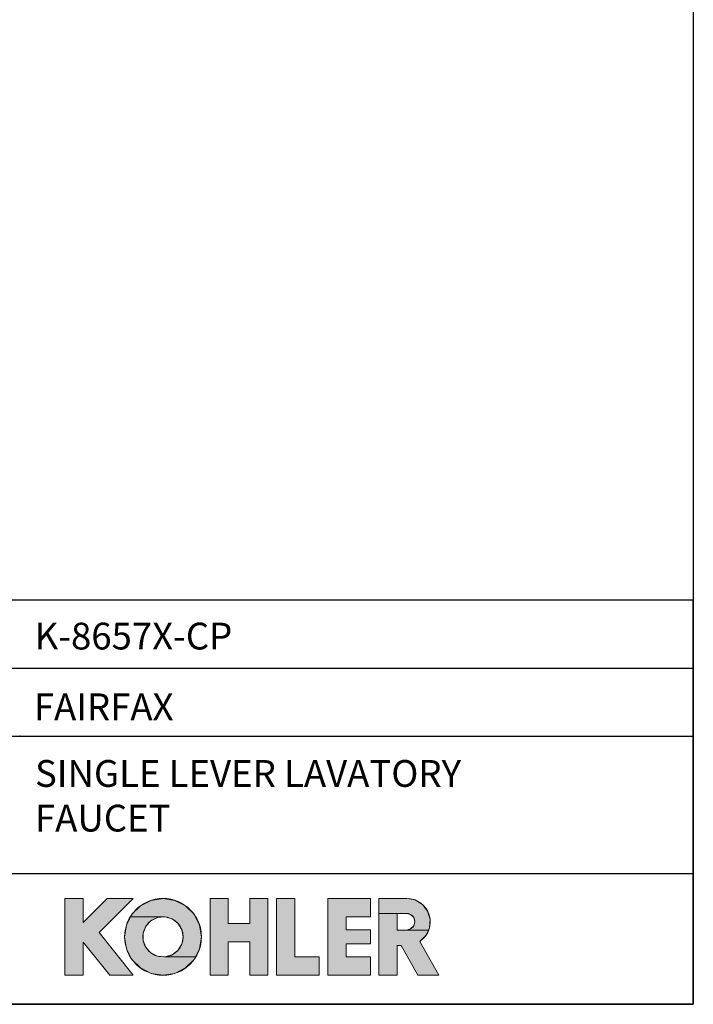
# Model space of a CAD drawing. Units: millimetres. Extents: x 72 to 9921, y -938 to 626.
# Drawn here: x 9544 to 9921, y -938 to -388 of the extents above; entities that cross this region are included whole.
import ezdxf

# ---------------------------------------------------------------- set-up
doc = ezdxf.new("R2010")
doc.units = ezdxf.units.MM
doc.header["$MEASUREMENT"] = 0
for name, color, linetype in [('Dimensions', 7, 'Continuous'), ('KOHLER', 7, 'Continuous'), ('Text', 7, 'Continuous')]:
    doc.layers.add(name, color=color, linetype=linetype)
doc.styles.get("Standard").update_dxf_attribs({"font": 'helr45w_0.ttf'})

msp = doc.modelspace()

# ---------------------------------------------------------------- hatches: boundary and pattern name
at = {"layer": 'KOHLER', "lineweight": 13}
h = msp.add_hatch(color=250, dxfattribs=at)
h.dxf.hatch_style = 2
h.paths.add_polyline_path([(9579.88, -921.59), (9569.65, -921.59), (9569.65, -878.67), (9579.88, -878.67), (9579.88, -892.14), (9593.34, -878.67), (9607.8, -878.67), (9588.73, -897.74), (9607.8, -921.59), (9594.71, -921.59), (9579.88, -903.05)])
h = msp.add_hatch(color=250, dxfattribs=at)
h.dxf.hatch_style = 2
h.paths.add_polyline_path([(9606.4, -888.94), (9607.13, -887.51), (9611.88, -882.77), (9617.86, -879.72), (9624.49, -878.67), (9631.12, -879.72), (9637.11, -882.77), (9641.85, -887.51), (9644.9, -893.5), (9645.95, -900.13), (9644.9, -906.76), (9642.58, -911.31), (9625.53, -911.31), (9629.5, -910.18), (9632.79, -907.7), (9634.97, -904.18), (9635.72, -900.13), (9634.97, -896.07), (9632.79, -892.56), (9629.5, -890.07), (9625.53, -888.94)])
h = msp.add_hatch(color=250, dxfattribs=at)
h.dxf.hatch_style = 2
h.paths.add_polyline_path([(9660.94, -921.59), (9650.72, -921.59), (9650.72, -878.67), (9660.94, -878.67), (9660.94, -892.63), (9672.86, -892.63), (9672.86, -878.67), (9683.08, -878.67), (9683.08, -921.59), (9672.86, -921.59), (9672.86, -902.85), (9660.94, -902.85)])
h = msp.add_hatch(color=250, dxfattribs=at)
h.dxf.hatch_style = 2
h.paths.add_polyline_path([(9711.69, -921.59), (9687.85, -921.59), (9687.85, -878.67), (9698.08, -878.67), (9698.08, -911.36), (9711.69, -911.36)])
h = msp.add_hatch(color=250, dxfattribs=at)
h.dxf.hatch_style = 2
h.paths.add_polyline_path([(9740.31, -921.59), (9716.46, -921.59), (9716.46, -878.67), (9740.31, -878.67), (9740.31, -888.89), (9726.69, -888.89), (9726.69, -896.21), (9740.31, -896.21), (9740.31, -904.05), (9726.69, -904.05), (9726.69, -911.36), (9740.31, -911.36)])
h = msp.add_hatch(color=250, dxfattribs=at)
h.dxf.hatch_style = 2
h.paths.add_polyline_path([(9745.07, -886.99), (9745.07, -878.67), (9760.57, -878.67), (9765.24, -879.53), (9769.29, -881.99), (9772.2, -885.73), (9773.6, -890.26), (9773.29, -894.99), (9772.67, -896.34), (9760.39, -896.34), (9762.73, -895.72), (9764.44, -894), (9765.07, -891.66), (9764.44, -889.32), (9762.73, -887.61), (9760.39, -886.99), (9755.3, -886.99)])
h = msp.add_hatch(color=250, dxfattribs=at)
h.dxf.hatch_style = 2
h.paths.add_polyline_path([(9624.49, -921.59), (9617.86, -920.54), (9611.88, -917.49), (9607.13, -912.74), (9604.08, -906.76), (9603.03, -900.13), (9604.08, -893.5), (9606.4, -888.94), (9625.53, -888.94), (9621.42, -889.32), (9617.72, -891.16), (9614.94, -894.21), (9613.45, -898.06), (9613.45, -902.19), (9614.94, -906.04), (9617.72, -909.09), (9621.42, -910.93), (9625.53, -911.31), (9642.58, -911.31), (9641.85, -912.74), (9637.1, -917.49), (9631.12, -920.54)])
h = msp.add_hatch(color=250, dxfattribs=at)
h.dxf.hatch_style = 2
h.paths.add_polyline_path([(9778.45, -921.59), (9766.76, -921.59), (9757.5, -904.9), (9755.3, -904.9), (9755.3, -921.59), (9745.07, -921.59), (9745.07, -886.99), (9755.3, -886.99), (9755.3, -896.34), (9760.39, -896.34), (9772.67, -896.34), (9771.31, -899.3), (9767.94, -902.63)])

# ---------------------------------------------------------------- linework, layer by layer
at = {"layer": 'Dimensions'}
for p, q in [((9406.94, -750.1), (9920.57, -750.1)), ((9406.94, -788.1), (9920.57, -788.1)), ((9406.94, -864.66), (9920.57, -864.66))]:
    msp.add_line(p, q, dxfattribs=at)
for points in [[(8509.84, -937.78), (8509.84, 63.94), (9920.57, 63.94), (9920.57, -937.78)], [(9406.94, -937.78), (9920.57, -937.78), (9920.57, -712.1), (9406.94, -712.1)]]:
    msp.add_lwpolyline(points, close=True, dxfattribs=at)
msp.add_point((9544.55, -788.1), dxfattribs=at)
at = {"layer": 'KOHLER', "color": 250, "lineweight": 13}
for points in [[(9569.65, -921.59), (9569.65, -878.67)], [(9569.65, -878.67), (9579.88, -878.67)], [(9579.88, -921.59), (9569.65, -921.59), (9569.65, -878.67), (9579.88, -878.67), (9579.88, -892.14), (9593.34, -878.67), (9607.8, -878.67), (9588.73, -897.74), (9607.8, -921.59), (9594.71, -921.59), (9579.88, -903.05), (9579.88, -921.59)], [(9579.88, -921.59), (9569.65, -921.59), (9569.65, -878.67), (9579.88, -878.67), (9579.88, -892.14), (9593.34, -878.67), (9607.8, -878.67), (9588.73, -897.74), (9607.8, -921.59), (9594.71, -921.59), (9579.88, -903.05), (9579.88, -921.59)], [(9569.65, -878.67), (9579.88, -878.67)], [(9569.65, -921.59), (9569.65, -878.67)], [(9593.34, -878.67), (9579.88, -892.14)], [(9579.88, -878.67), (9579.88, -892.14)], [(9579.88, -878.67), (9579.88, -892.14)], [(9593.34, -878.67), (9579.88, -892.14)], [(9607.8, -878.67), (9588.73, -897.74)], [(9607.8, -878.67), (9588.73, -897.74)], [(9593.34, -878.67), (9607.8, -878.67)], [(9593.34, -878.67), (9607.8, -878.67)], [(9606.4, -888.94), (9607.13, -887.51), (9611.88, -882.77), (9617.86, -879.72), (9624.49, -878.67), (9631.12, -879.72), (9637.11, -882.77), (9641.85, -887.51), (9644.9, -893.5), (9645.95, -900.13), (9644.9, -906.76), (9642.58, -911.31), (9625.53, -911.31), (9629.5, -910.18), (9632.79, -907.7), (9634.97, -904.18), (9635.72, -900.13), (9634.97, -896.07), (9632.79, -892.56), (9629.5, -890.07), (9625.53, -888.94), (9606.4, -888.94)], [(9606.4, -888.94), (9607.13, -887.51), (9611.88, -882.77), (9617.86, -879.72), (9624.49, -878.67), (9631.12, -879.72), (9637.11, -882.77), (9641.85, -887.51), (9644.9, -893.5), (9645.95, -900.13), (9644.9, -906.76), (9642.58, -911.31), (9625.53, -911.31), (9629.5, -910.18), (9632.79, -907.7), (9634.97, -904.18), (9635.72, -900.13), (9634.97, -896.07), (9632.79, -892.56), (9629.5, -890.07), (9625.53, -888.94), (9606.4, -888.94)], [(9650.72, -878.67), (9650.72, -921.59)], [(9650.72, -878.67), (9660.94, -878.67)], [(9660.94, -921.59), (9650.72, -921.59), (9650.72, -878.67), (9660.94, -878.67), (9660.94, -892.63), (9672.86, -892.63), (9672.86, -878.67), (9683.08, -878.67), (9683.08, -921.59), (9672.86, -921.59), (9672.86, -902.85), (9660.94, -902.85), (9660.94, -921.59)], [(9660.94, -921.59), (9650.72, -921.59), (9650.72, -878.67), (9660.94, -878.67), (9660.94, -892.63), (9672.86, -892.63), (9672.86, -878.67), (9683.08, -878.67), (9683.08, -921.59), (9672.86, -921.59), (9672.86, -902.85), (9660.94, -902.85), (9660.94, -921.59)], [(9650.72, -878.67), (9660.94, -878.67)], [(9650.72, -878.67), (9650.72, -921.59)], [(9660.94, -892.63), (9660.94, -878.67)], [(9660.94, -892.63), (9660.94, -878.67)], [(9672.86, -892.63), (9672.86, -878.67)], [(9672.86, -878.67), (9683.08, -878.67)], [(9672.86, -878.67), (9683.08, -878.67)], [(9672.86, -892.63), (9672.86, -878.67)], [(9683.08, -878.67), (9683.08, -921.59)], [(9683.08, -878.67), (9683.08, -921.59)], [(9687.85, -878.67), (9687.85, -921.59)], [(9687.85, -878.67), (9698.08, -878.67)], [(9711.69, -921.59), (9687.85, -921.59), (9687.85, -878.67), (9698.08, -878.67), (9698.08, -911.36), (9711.69, -911.36), (9711.69, -921.59)], [(9711.69, -921.59), (9687.85, -921.59), (9687.85, -878.67), (9698.08, -878.67), (9698.08, -911.36), (9711.69, -911.36), (9711.69, -921.59)], [(9687.85, -878.67), (9698.08, -878.67)], [(9687.85, -878.67), (9687.85, -921.59)], [(9698.08, -911.36), (9698.08, -878.67)], [(9698.08, -911.36), (9698.08, -878.67)], [(9716.46, -878.67), (9716.46, -921.59)], [(9716.46, -878.67), (9740.31, -878.67)], [(9740.31, -921.59), (9716.46, -921.59), (9716.46, -878.67), (9740.31, -878.67), (9740.31, -888.89), (9726.69, -888.89), (9726.69, -896.21), (9740.31, -896.21), (9740.31, -904.05), (9726.69, -904.05), (9726.69, -911.36), (9740.31, -911.36), (9740.31, -921.59)], [(9740.31, -921.59), (9716.46, -921.59), (9716.46, -878.67), (9740.31, -878.67), (9740.31, -888.89), (9726.69, -888.89), (9726.69, -896.21), (9740.31, -896.21), (9740.31, -904.05), (9726.69, -904.05), (9726.69, -911.36), (9740.31, -911.36), (9740.31, -921.59)], [(9716.46, -878.67), (9740.31, -878.67)], [(9716.46, -878.67), (9716.46, -921.59)], [(9740.31, -888.89), (9740.31, -878.67)], [(9740.31, -888.89), (9740.31, -878.67)], [(9745.07, -921.59), (9745.07, -878.67)], [(9760.57, -878.67), (9745.07, -878.67)], [(9745.07, -886.99), (9745.07, -878.67), (9760.57, -878.67), (9765.24, -879.53), (9769.29, -881.99), (9772.2, -885.73), (9773.6, -890.26), (9773.29, -894.99), (9772.67, -896.34), (9760.39, -896.34), (9762.73, -895.72), (9764.44, -894), (9765.07, -891.66), (9764.44, -889.32), (9762.73, -887.61), (9760.39, -886.99), (9755.3, -886.99), (9745.07, -886.99)], [(9745.07, -886.99), (9745.07, -878.67), (9760.57, -878.67), (9765.24, -879.53), (9769.29, -881.99), (9772.2, -885.73), (9773.6, -890.26), (9773.29, -894.99), (9772.67, -896.34), (9760.39, -896.34), (9762.73, -895.72), (9764.44, -894), (9765.07, -891.66), (9764.44, -889.32), (9762.73, -887.61), (9760.39, -886.99), (9755.3, -886.99), (9745.07, -886.99)], [(9745.07, -921.59), (9745.07, -878.67)], [(9760.57, -878.67), (9745.08, -878.67)], [(9624.49, -921.59), (9617.86, -920.54), (9611.88, -917.49), (9607.13, -912.74), (9604.08, -906.76), (9603.03, -900.13), (9604.08, -893.5), (9606.4, -888.94), (9625.53, -888.94), (9621.42, -889.32), (9617.72, -891.16), (9614.94, -894.21), (9613.45, -898.06), (9613.45, -902.19), (9614.94, -906.04), (9617.72, -909.09), (9621.42, -910.93), (9625.53, -911.31), (9642.58, -911.31), (9641.85, -912.74), (9637.1, -917.49), (9631.12, -920.54), (9624.49, -921.59)], [(9624.49, -921.59), (9617.86, -920.54), (9611.88, -917.49), (9607.13, -912.74), (9604.08, -906.76), (9603.03, -900.13), (9604.08, -893.5), (9606.4, -888.94), (9625.53, -888.94), (9621.42, -889.32), (9617.72, -891.16), (9614.94, -894.21), (9613.45, -898.06), (9613.45, -902.19), (9614.94, -906.04), (9617.72, -909.09), (9621.42, -910.93), (9625.53, -911.31), (9642.58, -911.31), (9641.85, -912.74), (9637.1, -917.49), (9631.12, -920.54), (9624.49, -921.59)], [(9726.69, -888.89), (9740.31, -888.89)], [(9726.69, -896.21), (9726.69, -888.89)], [(9726.69, -888.89), (9740.31, -888.89)], [(9726.69, -896.21), (9726.69, -888.89)], [(9778.45, -921.59), (9766.76, -921.59), (9757.5, -904.9), (9755.3, -904.9), (9755.3, -921.59), (9745.07, -921.59), (9745.07, -886.99), (9755.3, -886.99), (9755.3, -896.34), (9760.39, -896.34), (9772.67, -896.34), (9771.31, -899.3), (9767.94, -902.63), (9778.45, -921.59)], [(9778.45, -921.59), (9766.76, -921.59), (9757.5, -904.9), (9755.3, -904.9), (9755.3, -921.59), (9745.07, -921.59), (9745.07, -886.99), (9755.3, -886.99), (9755.3, -896.34), (9760.39, -896.34), (9772.67, -896.34), (9771.31, -899.3), (9767.94, -902.63), (9778.45, -921.59)], [(9760.39, -886.99), (9755.3, -886.99)], [(9755.3, -886.99), (9755.3, -896.34)], [(9760.39, -886.99), (9755.3, -886.99)], [(9755.3, -886.99), (9755.3, -896.34)], [(9660.94, -892.63), (9672.86, -892.63)], [(9660.94, -892.63), (9672.86, -892.63)], [(9588.73, -897.74), (9607.8, -921.59)], [(9588.73, -897.74), (9607.8, -921.59)], [(9726.69, -896.21), (9740.31, -896.21)], [(9726.69, -896.21), (9740.31, -896.21)], [(9740.31, -896.21), (9740.31, -904.05)], [(9740.31, -896.21), (9740.31, -904.05)], [(9760.39, -896.34), (9755.3, -896.34)], [(9760.39, -896.34), (9755.3, -896.34)], [(9579.88, -921.59), (9579.88, -903.05)], [(9579.88, -903.05), (9594.71, -921.59)], [(9579.88, -903.05), (9594.71, -921.59)], [(9579.88, -921.59), (9579.88, -903.05)], [(9660.94, -921.59), (9660.94, -902.85)], [(9660.94, -902.85), (9672.86, -902.85)], [(9660.94, -902.85), (9672.86, -902.85)], [(9660.94, -921.59), (9660.94, -902.85)], [(9672.86, -921.59), (9672.86, -902.85)], [(9672.86, -921.59), (9672.86, -902.85)], [(9726.69, -904.05), (9726.69, -911.36)], [(9726.69, -904.05), (9740.31, -904.05)], [(9726.69, -904.05), (9740.31, -904.05)], [(9726.69, -904.05), (9726.69, -911.36)], [(9755.3, -904.9), (9755.3, -921.59)], [(9755.3, -904.9), (9757.5, -904.9)], [(9755.3, -904.9), (9757.5, -904.9)], [(9755.3, -904.9), (9755.3, -921.59)], [(9766.76, -921.59), (9757.5, -904.9)], [(9766.76, -921.59), (9757.5, -904.9)], [(9767.94, -902.63), (9778.45, -921.59)], [(9767.94, -902.63), (9778.45, -921.59)], [(9698.08, -911.36), (9711.69, -911.36)], [(9698.08, -911.36), (9711.69, -911.36)], [(9711.69, -911.36), (9711.69, -921.59)], [(9711.69, -911.36), (9711.69, -921.59)], [(9726.69, -911.36), (9740.31, -911.36)], [(9726.69, -911.36), (9740.31, -911.36)], [(9740.31, -911.36), (9740.31, -921.59)], [(9740.31, -911.36), (9740.31, -921.59)], [(9569.65, -921.59), (9579.88, -921.59)], [(9569.65, -921.59), (9579.88, -921.59)], [(9594.71, -921.59), (9607.8, -921.59)], [(9594.71, -921.59), (9607.8, -921.59)], [(9650.72, -921.59), (9660.94, -921.59)], [(9650.72, -921.59), (9660.94, -921.59)], [(9672.86, -921.59), (9683.08, -921.59)], [(9672.86, -921.59), (9683.08, -921.59)], [(9687.85, -921.59), (9711.69, -921.59)], [(9687.85, -921.59), (9711.69, -921.59)], [(9716.46, -921.59), (9740.31, -921.59)], [(9716.46, -921.59), (9740.31, -921.59)], [(9745.07, -921.59), (9755.3, -921.59)], [(9745.07, -921.59), (9755.3, -921.59)], [(9766.76, -921.59), (9778.45, -921.59)], [(9766.76, -921.59), (9778.45, -921.59)]]:
    msp.add_lwpolyline(points, dxfattribs=at)
for points in [[(9645.95, -900.13), (9645.95, -888.28), (9636.34, -878.67), (9624.49, -878.67), (9612.64, -878.67), (9603.03, -888.28), (9603.03, -900.13), (9603.03, -911.98), (9612.64, -921.59), (9624.49, -921.59), (9636.34, -921.59), (9645.95, -911.98), (9645.95, -900.13)], [(9645.95, -900.13), (9645.95, -888.28), (9636.34, -878.67), (9624.49, -878.67), (9612.64, -878.67), (9603.03, -888.28), (9603.03, -900.13), (9603.03, -911.98), (9612.64, -921.59), (9624.49, -921.59), (9636.34, -921.59), (9645.95, -911.98), (9645.95, -900.13)], [(9635.72, -900.13), (9635.72, -893.92), (9630.7, -888.89), (9624.49, -888.89), (9618.28, -888.89), (9613.25, -893.92), (9613.25, -900.13), (9613.25, -906.33), (9618.28, -911.36), (9624.49, -911.36), (9630.7, -911.36), (9635.72, -906.33), (9635.72, -900.13)], [(9635.72, -900.13), (9635.72, -893.92), (9630.7, -888.89), (9624.49, -888.89), (9618.28, -888.89), (9613.25, -893.92), (9613.25, -900.13), (9613.25, -906.33), (9618.28, -911.36), (9624.49, -911.36), (9630.7, -911.36), (9635.72, -906.33), (9635.72, -900.13)]]:
    msp.add_open_spline(points, degree=3, knots=[0, 0, 0, 0, 1, 1, 1, 2, 2, 2, 3, 3, 3, 4, 4, 4, 4], dxfattribs=at)
for points in [[(9760.57, -878.67), (9766.33, -878.67), (9771.42, -882.43), (9773.11, -887.93)], [(9760.57, -878.67), (9766.33, -878.67), (9771.42, -882.43), (9773.11, -887.93)], [(9760.39, -886.99), (9762.06, -886.99), (9763.61, -887.88), (9764.44, -889.32)], [(9760.39, -886.99), (9762.06, -886.99), (9763.61, -887.88), (9764.44, -889.32)], [(9764.44, -889.32), (9765.28, -890.77), (9765.28, -892.56), (9764.44, -894)], [(9764.44, -889.32), (9765.28, -890.77), (9765.28, -892.56), (9764.44, -894)], [(9773.11, -887.93), (9774.8, -893.43), (9772.7, -899.4), (9767.93, -902.63)], [(9773.11, -887.93), (9774.8, -893.44), (9772.7, -899.4), (9767.94, -902.63)], [(9764.44, -894), (9763.61, -895.45), (9762.06, -896.34), (9760.39, -896.34)], [(9764.44, -894), (9763.61, -895.45), (9762.06, -896.34), (9760.39, -896.34)]]:
    msp.add_open_spline(points, degree=3, dxfattribs=at)

# ---------------------------------------------------------------- texts
at = {"layer": 'Text', "char_height": 14.9625, "attachment_point": 7}
for s, insert in [('{\\fHelvetica|b1|i0|c222|p34;K-8657X-CP}', (9552.82, -739.64)), ('{\\fHelvetica|b1|i0|c222|p34;FAIRFAX}', (9552.34, -779.15)), ('{\\fHelvetica|b1|i0|c222|p34;SINGLE LEVER LAVATORY\\PFAUCET}', (9553, -841.3))]:
    msp.add_mtext(s, dxfattribs=dict(at, insert=insert))

doc.saveas('drawing.dxf')
